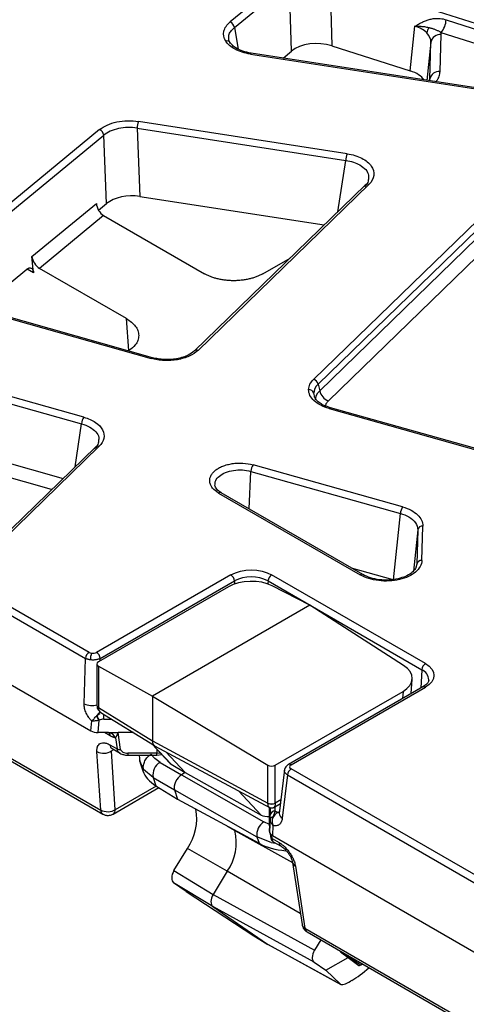
# Model space of a CAD drawing. Units: millimetres. Extents: x 0 to 420, y 0 to 297.
# Drawn here: x 302 to 317, y 113 to 145 of the extents above; entities that cross this region are included whole.
import ezdxf

# ---------------------------------------------------------------- set-up
doc = ezdxf.new("R2010")
doc.units = ezdxf.units.MM

msp = doc.modelspace()

# ---------------------------------------------------------------- linework, layer by layer
at = {"color": 7, "linetype": 'Continuous', "lineweight": 25}
for p, q in [((249.1259, 153.7615), (304.7796, 121.6333)), ((249.9037, 150.9376), (305.0937, 119.0771)), ((249.9711, 150.8164), (305.161, 118.956)), ((311.0297, 145.9098), (309.2588, 144.4498)), ((312.4647, 145.9038), (312.5313, 143.684)), ((312.4647, 145.9038), (324.5603, 142.0332)), ((309.3948, 144.2706), (311.1657, 145.7306)), ((311.2323, 143.5109), (311.1657, 145.7306)), ((316.2113, 144.521), (324.5275, 141.8599)), ((315.0579, 142.8755), (315.2078, 144.3101)), ((316.0171, 142.8573), (316.0529, 144.0422)), ((324.3665, 141.4438), (316.0503, 144.1049)), ((312.5313, 143.684), (315.0579, 142.8755)), ((315.685, 142.6122), (315.7209, 143.7971)), ((309.91, 143.4169), (323.9481, 141.2454)), ((323.9735, 141.274), (309.9355, 143.4455)), ((310.9606, 143.2869), (311.2323, 143.5109)), ((306.2657, 141.0311), (312.9817, 139.9922)), ((306.2657, 141.0311), (306.3575, 138.8322)), ((313.0247, 140.209), (306.3087, 141.2479)), ((305.0558, 140.9846), (299.6007, 136.4871)), ((299.7367, 136.3079), (305.1918, 140.8054)), ((305.2837, 138.6065), (305.1918, 140.8054)), ((313.6068, 139.2016), (308.11, 133.8637)), ((308.2261, 133.8802), (313.7229, 139.2181)), ((306.3575, 138.8322), (312.2826, 137.9157)), ((318.0976, 138.9212), (311.9478, 132.9491)), ((302.8787, 136.899), (304.9559, 138.6115)), ((305.0234, 138.392), (305.2837, 138.6065)), ((312.0888, 132.7882), (318.2387, 138.7603)), ((312.1405, 132.5809), (318.2718, 138.5349)), ((305.1865, 138.219), (303.1248, 136.5192)), ((305.1865, 138.219), (308.4292, 136.3471)), ((318.5539, 138.2132), (312.4227, 132.2592)), ((302.9336, 136.3807), (302.8787, 136.899)), ((310.313, 136.3471), (311.1869, 136.8516)), ((301.1737, 135.218), (302.7197, 136.4926)), ((305.9261, 134.9021), (303.1248, 136.5192)), ((300.0432, 135.4993), (306.7176, 133.62)), ((306.7628, 133.6444), (300.0884, 135.5236)), ((297.499, 133.4833), (304.475, 131.5191)), ((304.5478, 131.7295), (297.5718, 133.6937)), ((312.0888, 132.7882), (312.1405, 132.5809)), ((311.9788, 132.3776), (311.969, 132.4208)), ((312.4465, 132.007), (331.7335, 126.5765)), ((331.7787, 126.6008), (312.4916, 132.0313)), ((304.9212, 130.7671), (301.8238, 127.7592)), ((301.9399, 127.7757), (305.0374, 130.7836)), ((309.924, 129.9849), (314.7384, 128.6293)), ((314.8112, 128.8397), (309.9968, 130.1952)), ((308.8876, 129.2881), (313.4465, 126.6564)), ((313.5298, 126.6646), (308.971, 129.2964)), ((314.516, 126.4974), (314.7384, 128.6293)), ((297.4692, 128.0863), (304.6046, 123.9671)), ((304.722, 124.1591), (297.5866, 128.2783)), ((315.2978, 128.1024), (315.2643, 126.9965)), ((315.4303, 127.1191), (315.4638, 128.2249)), ((313.1562, 126.8803), (314.491, 126.5045)), ((315.2643, 126.9965), (315.2311, 126.8866)), ((309.2806, 126.6551), (304.9573, 124.1593)), ((305.0749, 123.9624), (309.3983, 126.4582)), ((310.4776, 126.4582), (315.4273, 123.6007)), ((315.545, 123.7977), (310.5953, 126.6551)), ((309.2038, 126.2656), (305.0191, 123.8498)), ((311.8236, 125.6769), (310.609, 126.3027)), ((311.8236, 125.6769), (306.756, 122.7514)), ((314.8388, 123.7415), (311.8236, 125.6769)), ((304.563, 122.5009), (304.6046, 123.9671)), ((304.9702, 123.7832), (304.9702, 122.4509)), ((305.017, 123.7196), (306.756, 122.7514)), ((305.017, 123.7196), (305.017, 122.3841)), ((315.0898, 122.8322), (315.1172, 123.3004)), ((315.4617, 123.0469), (311.1384, 120.5511)), ((311.2217, 120.5429), (315.545, 123.0387)), ((306.756, 122.7514), (310.4752, 120.5306)), ((306.756, 122.7514), (306.756, 121.3089)), ((310.7088, 120.5271), (314.8232, 122.9023)), ((304.9702, 122.4509), (304.9703, 122.4461)), ((305.017, 122.3841), (306.756, 121.3089)), ((305.017, 122.3841), (305.017, 122.3794)), ((305.0785, 122.236), (306.8221, 121.158)), ((304.7796, 121.6333), (304.8064, 121.9515)), ((305.0152, 121.577), (305.0487, 121.9747)), ((305.1659, 121.577), (305.0152, 121.577)), ((305.3301, 121.577), (305.1659, 121.577)), ((305.3301, 121.577), (305.6536, 121.577)), ((305.5641, 121.4121), (305.6182, 121.0498)), ((306.1444, 121.577), (305.6536, 121.577)), ((305.7352, 121.0304), (305.6536, 121.577)), ((305.3896, 121.1817), (305.6182, 121.0498)), ((306.747, 121.2044), (307.3141, 120.5966)), ((306.756, 121.3089), (310.4752, 119.3091)), ((306.8279, 121.1546), (310.5517, 119.1524)), ((305.0937, 119.0771), (304.9725, 120.9686)), ((305.5631, 119.0945), (305.4419, 120.986)), ((305.457, 121.0606), (305.715, 120.9116)), ((306.8974, 120.9149), (305.9615, 120.9149)), ((305.9615, 120.8515), (306.8974, 120.8515)), ((306.3358, 120.8515), (306.3523, 120.6331)), ((306.8974, 120.8518), (307.0564, 120.8728)), ((307.1904, 120.9597), (307.8169, 120.2883)), ((306.3616, 120.6031), (306.4493, 120.3421)), ((307.006, 120.6189), (307.6931, 120.2168)), ((307.3573, 120.5624), (307.8169, 120.2883)), ((310.4752, 119.3091), (310.4752, 120.5306)), ((310.7088, 119.3103), (310.7088, 120.5271)), ((306.7818, 120.1333), (306.4757, 120.3943)), ((306.7818, 120.1333), (307.469, 119.7312)), ((306.7818, 120.1333), (306.8727, 119.8627)), ((307.8169, 120.2883), (307.6931, 120.2168)), ((307.6931, 120.2168), (310.3451, 118.7055)), ((307.8169, 120.2883), (310.2572, 118.9233)), ((311.01, 120.3841), (310.8418, 118.9719)), ((311.104, 120.2151), (310.938, 118.8206)), ((311.104, 120.2151), (340.389, 103.3092)), ((340.5064, 103.5012), (311.2214, 120.4071)), ((305.4943, 118.956), (306.966, 119.8055)), ((306.8727, 119.8627), (307.5679, 119.4369)), ((307.469, 119.7312), (310.121, 118.2199)), ((307.469, 119.7312), (307.5679, 119.4369)), ((307.5679, 119.4369), (310.1905, 118.013)), ((310.4752, 119.3091), (310.4753, 119.3045)), ((310.5205, 118.7674), (310.5205, 119.1692)), ((310.6392, 119.155), (310.8802, 119.2941)), ((310.7088, 119.308), (310.7088, 119.3103)), ((310.7904, 119.0046), (310.7136, 119.049)), ((310.8418, 118.9721), (310.8458, 118.975)), ((310.5451, 118.8017), (310.5205, 118.3989)), ((310.5205, 118.5807), (310.5205, 118.7674)), ((310.5205, 118.5807), (310.5205, 118.4859)), ((310.6376, 118.5852), (310.618, 118.2629)), ((309.4025, 118.4408), (309.4097, 118.4223)), ((310.575, 118.042), (310.121, 118.2199)), ((310.121, 118.2199), (310.1905, 118.013)), ((310.5205, 118.3989), (310.5205, 118.4859)), ((310.5519, 118.3173), (310.5571, 118.2423)), ((310.618, 118.2629), (366.2717, 86.1347)), ((310.6064, 118.1702), (310.8349, 118.0383)), ((310.6442, 118.066), (310.9022, 117.9171)), ((307.4519, 117.134), (307.8858, 117.8516)), ((309.1667, 117.1134), (307.8858, 117.8516)), ((311.2638, 117.3982), (311.5729, 115.3983)), ((311.3592, 117.2816), (311.6683, 115.2817)), ((307.4519, 117.134), (308.7165, 116.3687)), ((309.1667, 117.1134), (308.7165, 116.3687)), ((308.7032, 115.9785), (307.4386, 116.7437)), ((307.8442, 116.465), (307.4386, 116.7437)), ((307.8442, 116.465), (310.0194, 115.0381)), ((308.7165, 116.3687), (311.9766, 114.5732)), ((311.9633, 114.183), (308.7032, 115.9785)), ((308.7032, 115.9785), (310.462, 114.7696)), ((311.6683, 115.2817), (366.8582, 83.4212)), ((311.7356, 115.1605), (366.9255, 83.3001)), ((310.0194, 115.0381), (310.462, 114.7696)), ((310.0409, 115.0245), (310.4753, 114.761)), ((310.462, 114.7696), (312.8115, 113.481)), ((310.4858, 114.755), (312.8209, 113.4742)), ((312.1774, 114.9055), (311.9766, 114.5732)), ((312.8486, 114.4885), (313.0598, 114.3433)), ((311.9633, 114.183), (312.3371, 113.9261)), ((312.3371, 113.9261), (313.0598, 114.3433)), ((313.0598, 114.3433), (313.4015, 114.0812)), ((313.4671, 114.1007), (313.5193, 114.1308)), ((312.8115, 113.481), (312.3371, 113.9261)), ((313.1796, 113.5988), (313.1338, 113.5724))]:
    msp.add_line(p, q, dxfattribs=at)
at = {"color": 8, "linetype": 'Continuous', "lineweight": 25}
for p, q in [((309.3948, 144.2706), (309.5213, 143.5763)), ((315.7209, 143.7971), (315.5927, 142.5704)), ((315.6788, 142.5571), (315.685, 142.6122)), ((312.7203, 138.3407), (312.9817, 139.9922)), ((302.9336, 136.3807), (302.73, 136.4982)), ((306.0034, 133.8802), (305.9261, 134.9021)), ((311.969, 132.4208), (311.9494, 132.5071)), ((304.2706, 130.1352), (304.475, 131.5191)), ((300.2297, 130.7855), (303.8814, 129.7573)), ((303.5128, 129.3993), (299.994, 130.3901)), ((309.871, 128.7768), (309.924, 129.9849)), ((315.2978, 128.1024), (315.1596, 126.7782)), ((309.3983, 126.4582), (309.4028, 126.3556)), ((310.4776, 126.4582), (310.4733, 126.3608)), ((305.0726, 123.8807), (305.0749, 123.9624)), ((315.4273, 123.6007), (315.4013, 123.0121)), ((314.8232, 122.9023), (314.8096, 122.6705)), ((304.9728, 122.124), (305.068, 122.1864)), ((305.1984, 122.0078), (305.1984, 122.1619)), ((305.1984, 122.0078), (305.4477, 122.0078)), ((305.3999, 121.4724), (305.2187, 121.577)), ((306.7737, 121.1879), (307.3573, 120.5624)), ((305.4419, 120.986), (305.5141, 121.0276)), ((305.9615, 120.9149), (305.9615, 120.8515)), ((306.8974, 121.0432), (306.8974, 120.9149)), ((306.8974, 120.9149), (307.0114, 120.921)), ((306.8974, 120.8515), (306.8974, 120.9149)), ((306.3734, 120.6079), (306.4757, 120.3943)), ((306.8829, 119.8565), (305.5631, 119.0945)), ((310.2572, 118.9233), (309.5318, 119.7008)), ((310.8946, 119.4152), (310.7088, 119.308)), ((310.7136, 119.049), (310.7136, 119.198)), ((310.5471, 119.1601), (310.5471, 118.92)), ((310.7904, 119.0046), (310.8498, 119.0389)), ((309.1678, 118.5682), (309.4097, 118.4223)), ((310.5306, 118.6205), (310.3451, 118.7055)), ((309.4097, 118.4223), (311.2636, 117.3992)), ((310.6064, 118.1702), (310.599, 118.2748)), ((310.575, 118.042), (310.7245, 118.0197)), ((311.5179, 115.7538), (309.1667, 117.1134)), ((311.5993, 115.339), (311.6683, 115.2817)), ((312.8266, 114.5082), (313.4671, 114.1007))]:
    msp.add_line(p, q, dxfattribs=at)
at = {"color": 8, "linetype": 'Continuous', "lineweight": 25, "flags": 128}
for points in [[(309.9355, 143.4455), (309.9328, 143.4454), (309.9257, 143.4413), (309.918, 143.4317), (309.91, 143.4169)], [(307.5316, 133.608), (307.5353, 133.6079), (307.543, 133.6037), (307.5514, 133.5943), (307.56, 133.5799)]]:
    msp.add_lwpolyline(points, dxfattribs=at)
at = {"color": 7, "linetype": 'Continuous', "lineweight": 25}
for centre, radius, start, end in [((315.4998, 144.5571), 0.7124, 320.60163, 357.09753), ((309.1691, 144.2405), 0.2277, 7.59558, 66.79688), ((315.9564, 144.0525), 0.3712, 145.19192, 172.83781), ((316.0247, 143.7329), 0.3106, 84.79759, 168.07628), ((315.9889, 142.548), 0.3106, 84.79759, 168.07628), ((306.8992, 141.0182), 0.6337, 158.74526, 178.83313), ((304.9661, 140.7753), 0.2277, 7.59558, 66.79688), ((313.6153, 139.9793), 0.6337, 158.74526, 178.83313), ((311.8734, 132.7416), 0.2204, 12.21268, 70.28822), ((311.7952, 132.4542), 0.163, 18.93013, 93.20176), ((312.5714, 132.6742), 0.4408, 192.21268, 250.28822), ((304.8639, 131.5023), 0.3892, 144.29795, 177.53405), ((310.3129, 129.9681), 0.3892, 144.29795, 177.53405), ((315.1273, 128.6126), 0.3892, 144.29795, 177.53405), ((315.4497, 128.0703), 0.1553, 84.79759, 168.07628), ((315.4162, 126.9645), 0.1553, 84.79759, 168.07628), ((309.1411, 126.4381), 0.258, 4.46649, 57.26592), ((309.9379, 125.4166), 1.1731, 62.60967, 117.39033), ((310.7348, 126.4381), 0.258, 122.73408, 175.53351), ((304.8623, 123.9414), 0.259, 122.80086, 174.311), ((305.4302, 123.9042), 0.6716, 160.00434, 178.75976), ((304.8178, 123.9423), 0.258, 4.46649, 57.26592), ((315.6845, 123.5807), 0.258, 122.73408, 175.53351), ((305.4402, 122.2675), 0.5002, 197.64845, 216.22724), ((305.497, 122.2964), 0.5518, 198.20937, 215.66632), ((305.193, 121.3615), 0.4506, 240.70731, 303.53882), ((305.7102, 121.2417), 0.2128, 244.38376, 276.7494), ((307.2341, 120.2191), 0.4603, 119.70966, 190.74038), ((311.3617, 120.1894), 0.259, 122.80086, 174.311), ((310.5909, 119.5384), 0.2568, 243.23378, 297.34352), ((310.5887, 119.5307), 0.2531, 243.38239, 298.34445), ((306.4731, 118.819), 1.7122, 325.59762, 9.98176), ((310.6333, 118.7553), 0.0997, 88.63061, 152.24619), ((310.7007, 118.8938), 0.1558, 85.24399, 170.29795), ((311.0396, 118.6027), 0.4729, 121.79559, 149.42605), ((310.6078, 118.2898), 0.4918, 122.28453, 188.16551), ((310.6344, 118.74), 0.1033, 91.07977, 149.79703), ((307.8445, 118.0358), 1.6122, 325.09969, 13.8687)]:
    msp.add_arc(centre, radius, start, end, dxfattribs=at)
at = {"color": 8, "linetype": 'Continuous', "lineweight": 25}
for centre, radius, start, end in [((309.1526, 143.7083), 0.1317, 38.38114, 105.95251), ((313.678, 139.1177), 0.11, 65.87493, 130.32386), ((308.1812, 133.7802), 0.1096, 65.8181, 131.1522), ((306.7594, 133.5966), 0.0479, 85.91876, 150.71416), ((312.4882, 131.9836), 0.0479, 85.91876, 150.71416), ((304.9924, 130.6832), 0.11, 65.87493, 130.32386), ((308.9364, 129.221), 0.0829, 65.32864, 125.98182), ((313.4951, 126.5895), 0.0827, 64.86111, 126.02319), ((314.6679, 126.486), 0.0432, 23.25372, 88.1509), ((315.2897, 123.2673), 0.3607, 0.90156, 67.56912), ((315.4964, 122.9719), 0.0826, 53.89164, 114.7979), ((304.8122, 123.0516), 0.6045, 245.64922, 285.58618), ((305.0524, 122.4586), 0.0825, 185.36197, 244.61206), ((305.0531, 122.4544), 0.0832, 185.83039, 244.32213), ((305.4019, 121.8502), 0.5126, 129.54893, 148.78801), ((305.3281, 121.3278), 0.2506, 19.66203, 83.95409), ((305.2331, 121.4621), 0.1672, 3.53809, 43.43952), ((305.5404, 121.1863), 0.1509, 181.72559, 236.42824), ((311.173, 120.4762), 0.0826, 53.88946, 114.8222), ((305.2444, 119.0817), 0.1508, 181.72392, 236.45198), ((305.4032, 119.0875), 0.16, 304.76769, 2.51658), ((311.011, 118.9733), 0.1692, 180.46634, 244.44855), ((310.6513, 118.2537), 0.0949, 186.92337, 241.72649), ((310.9857, 118.0428), 0.1509, 181.72671, 236.41233), ((311.424, 117.4319), 0.1637, 192.02247, 246.68734), ((311.819, 115.2862), 0.1509, 181.72559, 236.42824)]:
    msp.add_arc(centre, radius, start, end, dxfattribs=at)
at = {"color": 7, "linetype": 'Continuous', "lineweight": 25}
for centre, major_axis, ratio, start_param, end_param in [((312.0507, 143.1753), (1.0003, -0.0026), 0.5808644, 1.0711214, 2.5303559), ((314.5672, 142.37), (1.0039, 0.0039), 0.5757824, 0.3736698, 1.0578994), ((306.1029, 138.2716), (1.0007, -0.0032), 0.5797934, 1.3153316, 2.5317381), ((305.195, 138.4982), (-0.1613, 0.2962), 0.5977277, 0.8838413, 2.3673712), ((303.1163, 136.7844), (-0.1814, 0.2815), 0.5553993, 0.8341164, 2.3176463), ((309.9126, 125.8869), (1.0023, 0.0312), 0.5553957, 0.7855217, 2.3389073), ((305.1369, 123.7865), (0.1666, 0.0049), 0.556797, 2.3399208, 3.8932639), ((314.1178, 123.34), (0.9999, -0.0291), 0.5985796, 5.5127913, 7.0661769), ((305.0164, 121.7697), (0.3342, 0.0011), 0.5766073, 3.9226943, 4.7068114), ((306.9917, 121.445), (0.1667, 0.2888), 0.5772057, 2.3562656, 3.159042), ((307.649, 120.7262), (0.3684, 0.0655), 0.5495824, 3.4836079, 3.7070527), ((310.591, 120.5999), (0.1666, -0.0052), 0.597073, 3.9631563, 5.5164993), ((308.1324, 120.5657), (1.7145, 0.05), 0.5831484, 3.3169514, 3.8702924), ((307.6932, 119.9447), (0.1667, 0.2887), 0.5776236, 0.7856627, 2.6701991), ((310.5407, 119.0918), (0.3724, 0.0572), 0.5612304, 3.7653062, 4.5722881), ((310.8543, 118.3996), (0.3338, 0.0011), 0.5779529, 3.1397252, 3.9238423), ((311.409, 118.7398), (1.7046, 0.0975), 0.5682984, 3.8840332, 4.4668136), ((307.6128, 117.0278), (0.1668, 0.2887), 0.5773955, 1.5362597, 3.0962826), ((308.8773, 116.2625), (0.1668, 0.2887), 0.5773955, 1.5362597, 3.0962826), ((312.1374, 114.467), (0.1668, 0.2887), 0.5773955, 1.5362597, 3.0962826), ((313.0231, 114.7725), (0.1672, 0.2885), 0.5781976, 2.7456782, 3.0970742), ((313.5328, 114.1951), (0.1327, 0.1127), 0.2195105, 3.1888973, 4.0191367), ((313.5172, 114.0843), (0.6672, 0.5742), 0.2210496, 4.0042625, 4.839208), ((313.4803, 114.063), (0.6718, 0.5788), 0.2177734, 3.1647905, 3.9954329)]:
    msp.add_ellipse(centre, major_axis=major_axis, ratio=ratio, start_param=start_param, end_param=end_param, dxfattribs=at)
for points, knots in [([(315.2078, 144.3101), (315.2471, 144.3343), (315.3184, 144.3783), (315.4307, 144.4399), (315.5427, 144.4907), (315.6658, 144.5326), (315.7928, 144.5594), (315.914, 144.5681), (316.0223, 144.5623), (316.1174, 144.5481), (316.1802, 144.53), (316.2113, 144.521)], [0, 0, 0, 0, 0.1379842, 0.2505868, 0.3810584, 0.5007252, 0.6286721, 0.7499841, 0.8355911, 0.9186233, 1, 1, 1, 1]), ([(309.1164, 143.835), (309.0529, 143.9357), (309.0324, 144.0453), (309.0817, 144.2582), (309.1515, 144.3613), (309.2588, 144.4498)], [0, 0, 0, 0, 0.5, 0.5, 1, 1, 1, 1]), ([(315.6516, 144.2644), (315.6318, 144.2687), (315.59, 144.2777), (315.5207, 144.2894), (315.4466, 144.2986), (315.3438, 144.3085), (315.2626, 144.3095), (315.2078, 144.3101)], [0, 0, 0, 0, 0.149112, 0.3157748, 0.4996708, 0.6620572, 1, 1, 1, 1]), ([(316.0503, 144.1049), (316.038, 144.1127), (316.0127, 144.1287), (315.9743, 144.1499), (315.9343, 144.1699), (315.893, 144.1883), (315.8341, 144.2119), (315.755, 144.239), (315.6873, 144.2556), (315.6516, 144.2644)], [0, 0, 0, 0, 0.0905752, 0.1862544, 0.2866352, 0.391356, 0.5001209, 0.7365326, 1, 1, 1, 1]), ([(309.2712, 143.752), (309.2442, 143.7956), (309.2165, 143.8401), (309.2177, 143.8859), (309.2178, 143.8869)], [0, 0, 0, 0, 0.97835682, 1, 1, 1, 1]), ([(309.91, 143.4169), (309.7293, 143.4448), (309.561, 143.4979), (309.2862, 143.6427), (309.1799, 143.7343), (309.1164, 143.835)], [0, 0, 0, 0, 0.5, 0.5, 1, 1, 1, 1]), ([(309.9354, 143.4455), (309.8414, 143.4648), (309.6645, 143.5012), (309.4639, 143.5953), (309.3283, 143.6931), (309.2791, 143.759), (309.2563, 143.7894)], [0, 0, 0, 0, 0.30243542, 0.56888841, 0.80093054, 1, 1, 1, 1]), ([(305.0558, 140.9846), (305.1238, 141.0407), (305.2066, 141.0906), (305.3943, 141.1738), (305.4992, 141.2071), (305.7214, 141.2538), (305.8388, 141.2672), (306.0752, 141.2731), (306.1942, 141.2656), (306.3087, 141.2479)], [0, 0, 0, 0, 0.25, 0.25, 0.5, 0.5, 0.75, 0.75, 1, 1, 1, 1]), ([(306.2657, 141.0311), (306.1676, 141.0471), (306.0655, 141.0543), (305.8628, 141.0502), (305.7622, 141.0389), (305.5717, 140.9989), (305.4818, 140.9701), (305.321, 140.8979), (305.25, 140.8544), (305.1918, 140.8054)], [0, 0, 0, 0, 0.25, 0.25, 0.5, 0.5, 0.75, 0.75, 1, 1, 1, 1]), ([(313.0247, 140.209), (313.1982, 140.1822), (313.3603, 140.1321), (313.6288, 139.9958), (313.735, 139.9096), (313.8694, 139.7187), (313.8977, 139.6142), (313.8703, 139.4084), (313.8147, 139.3073), (313.7229, 139.2181)], [0, 0, 0, 0, 0.25, 0.25, 0.5, 0.5, 0.75, 0.75, 1, 1, 1, 1]), ([(313.7068, 139.3915), (313.7068, 139.3712), (313.7067, 139.2839), (313.6351, 139.2041), (313.5802, 139.1429)], [0, 0, 0, 0, 0.2332193, 1, 1, 1, 1]), ([(302.7197, 136.4926), (302.7256, 136.4973), (302.7375, 136.5067), (302.7555, 136.5175), (302.7733, 136.5259), (302.7975, 136.5338), (302.8275, 136.5364), (302.8604, 136.5264), (302.8889, 136.5044), (302.9107, 136.4711), (302.9264, 136.4299), (302.9312, 136.3971), (302.9336, 136.3807)], [0, 0, 0, 0, 0.0609794, 0.12139149, 0.18174627, 0.24255519, 0.37233963, 0.50203537, 0.63107441, 0.76032083, 0.87997265, 1, 1, 1, 1]), ([(310.313, 136.3471), (310.2979, 136.3386), (310.2678, 136.3217), (310.2202, 136.2979), (310.171, 136.2755), (310.1202, 136.2545), (310.0676, 136.2349), (310.0134, 136.2167), (309.9576, 136.2), (309.8787, 136.179), (309.7748, 136.1565), (309.6435, 136.1367), (309.5085, 136.1245), (309.3711, 136.1204), (309.2337, 136.1245), (309.0988, 136.1367), (308.9675, 136.1565), (308.844, 136.1833), (308.7283, 136.2159), (308.6213, 136.2538), (308.5205, 136.2971), (308.4597, 136.3304), (308.4292, 136.3471)], [0, 0, 0, 0, 0.0302513, 0.0603017, 0.0902175, 0.1200659, 0.1499145, 0.179831, 0.2098825, 0.2401355, 0.3043939, 0.3687295, 0.434341, 0.5000323, 0.5656412, 0.6313352, 0.6955864, 0.7599291, 0.8201854, 0.8799228, 0.9396812, 1, 1, 1, 1]), ([(305.9261, 134.9021), (306.0321, 134.8264), (306.1951, 134.71), (306.2969, 134.5156), (306.3265, 134.3583), (306.2963, 134.2013), (306.2114, 134.0315), (306.0792, 133.9354), (306.0034, 133.8802)], [0, 0, 0, 0, 0.2564538, 0.3944233, 0.5352913, 0.6761593, 0.8141288, 1, 1, 1, 1]), ([(308.1094, 133.8631), (308.048, 133.8147), (307.9489, 133.7367), (307.7397, 133.6527), (307.6037, 133.6235), (307.5317, 133.608)], [0, 0, 0, 0, 0.4335179, 0.7000279, 1, 1, 1, 1]), ([(308.2261, 133.8802), (308.1523, 133.8085), (308.0553, 133.7449), (307.8281, 133.6425), (307.698, 133.6037), (307.56, 133.5799)], [0, 0, 0, 0, 0.5, 0.5, 1, 1, 1, 1]), ([(307.56, 133.5799), (307.422, 133.5561), (307.2763, 133.5473), (306.989, 133.561), (306.8475, 133.5834), (306.7176, 133.62)], [0, 0, 0, 0, 0.5, 0.5, 1, 1, 1, 1]), ([(307.5317, 133.608), (307.4675, 133.5991), (307.3392, 133.5813), (307.1404, 133.5814), (306.9445, 133.6), (306.8233, 133.6296), (306.7627, 133.6444)], [0, 0, 0, 0, 0.2499951, 0.4999375, 0.7499124, 1, 1, 1, 1]), ([(312.4465, 132.007), (312.2474, 132.063), (312.0774, 132.1512), (311.8453, 132.3655), (311.7838, 132.4912), (311.7861, 132.617)], [0, 0, 0, 0, 0.5, 0.5, 1, 1, 1, 1]), ([(312.4916, 132.0313), (312.418, 132.0559), (312.2756, 132.1033), (312.1203, 132.1986), (312.0158, 132.2956), (311.9844, 132.3581), (311.9692, 132.3884)], [0, 0, 0, 0, 0.2752714, 0.5328926, 0.77393, 1, 1, 1, 1]), ([(312.3303, 132.0694), (312.3307, 132.0777), (312.3316, 132.0943), (312.3364, 132.119), (312.3439, 132.1435), (312.3577, 132.1758), (312.3812, 132.2153), (312.4089, 132.2445), (312.4227, 132.2592)], [0, 0, 0, 0, 0.1249804, 0.2495244, 0.3741776, 0.4994842, 0.749375, 1, 1, 1, 1]), ([(304.5478, 131.7295), (304.6922, 131.6888), (304.8216, 131.6309), (305.0291, 131.49), (305.1071, 131.4071), (305.1987, 131.2302), (305.2122, 131.1362), (305.1726, 130.9527), (305.1195, 130.8633), (305.0374, 130.7836)], [0, 0, 0, 0, 0.25, 0.25, 0.5, 0.5, 0.75, 0.75, 1, 1, 1, 1]), ([(305.0206, 130.9587), (305.0207, 130.9369), (305.0209, 130.849), (304.9489, 130.7688), (304.8946, 130.7083)], [0, 0, 0, 0, 0.2473953, 1, 1, 1, 1]), ([(308.8876, 129.2881), (308.8057, 129.3354), (308.7401, 129.39), (308.6682, 129.4794), (308.6484, 129.5108), (308.6191, 129.5745), (308.6093, 129.6068), (308.5994, 129.6723), (308.5995, 129.7058), (308.6096, 129.7713), (308.6195, 129.8036), (308.649, 129.8671), (308.6689, 129.8986), (308.7172, 129.9581), (308.7456, 129.9865), (308.8112, 130.0405), (308.8486, 130.066), (308.9293, 130.1123), (308.9729, 130.1333), (309.0669, 130.171), (309.1171, 130.1875), (309.2205, 130.2148), (309.274, 130.2258), (309.385, 130.2424), (309.4418, 130.2478), (309.5551, 130.2528), (309.612, 130.2524), (309.7835, 130.2424), (309.8937, 130.2243), (309.9968, 130.1952)], [0, 0, 0, 0, 0.125, 0.125, 0.1875, 0.1875, 0.25, 0.25, 0.3125, 0.3125, 0.375, 0.375, 0.4375, 0.4375, 0.5, 0.5, 0.5625, 0.5625, 0.625, 0.625, 0.6875, 0.6875, 0.75, 0.75, 0.8125, 0.8125, 0.875, 0.875, 1, 1, 1, 1]), ([(308.971, 129.2963), (308.9153, 129.3338), (308.8055, 129.4076), (308.7806, 129.4931), (308.7683, 129.5352)], [0, 0, 0, 0, 0.5078521, 1, 1, 1, 1]), ([(314.8112, 128.8397), (315.0091, 128.784), (315.178, 128.6954), (315.4076, 128.4791), (315.4676, 128.352), (315.4638, 128.2249)], [0, 0, 0, 0, 0.5, 0.5, 1, 1, 1, 1]), ([(315.0064, 128.5208), (315.1007, 128.4669), (315.1758, 128.4016), (315.2752, 128.2583), (315.3002, 128.1805), (315.2978, 128.1024)], [0, 0, 0, 0, 0.5, 0.5, 1, 1, 1, 1]), ([(315.4303, 127.1191), (315.4283, 127.0526), (315.4098, 126.9865), (315.3411, 126.8604), (315.2911, 126.8005), (315.1636, 126.6918), (315.0862, 126.6431), (314.9105, 126.5609), (314.8122, 126.5275), (314.7076, 126.5031)], [0, 0, 0, 0, 0.25, 0.25, 0.5, 0.5, 0.75, 0.75, 1, 1, 1, 1]), ([(315.2479, 126.9027), (315.2314, 126.87), (315.1978, 126.8034), (315.082, 126.6988), (314.9091, 126.5979), (314.7507, 126.5525), (314.6698, 126.5293)], [0, 0, 0, 0, 0.2346431, 0.4785869, 0.7333626, 1, 1, 1, 1]), ([(314.7076, 126.5031), (314.603, 126.4787), (314.4921, 126.4633), (314.2668, 126.452), (314.1525, 126.456), (313.93, 126.483), (313.8219, 126.506), (313.6208, 126.5692), (313.5279, 126.6094), (313.4465, 126.6564)], [0, 0, 0, 0, 0.25, 0.25, 0.5, 0.5, 0.75, 0.75, 1, 1, 1, 1]), ([(314.6698, 126.5293), (314.5708, 126.5117), (314.3727, 126.4766), (314.0599, 126.4907), (313.7644, 126.55), (313.6082, 126.6263), (313.5298, 126.6646)], [0, 0, 0, 0, 0.2488105, 0.4981155, 0.748522, 1, 1, 1, 1]), ([(304.7587, 123.9188), (304.7493, 123.9203), (304.7304, 123.9233), (304.703, 123.9295), (304.6764, 123.9369), (304.651, 123.9457), (304.6267, 123.9557), (304.612, 123.9633), (304.6046, 123.9671)], [0, 0, 0, 0, 0.1632079, 0.3277951, 0.4937647, 0.6611201, 0.8298641, 1, 1, 1, 1]), ([(305.0749, 123.9624), (305.0667, 123.9583), (305.0503, 123.9502), (305.0232, 123.94), (304.9948, 123.9313), (304.9655, 123.9243), (304.9355, 123.9189), (304.9052, 123.9152), (304.8749, 123.913), (304.8449, 123.9124), (304.8154, 123.9131), (304.7866, 123.9151), (304.7679, 123.9176), (304.7587, 123.9188)], [0, 0, 0, 0, 0.0991077, 0.1965721, 0.2923943, 0.3865752, 0.4791163, 0.5700186, 0.6592836, 0.7469127, 0.8329074, 0.9172692, 1, 1, 1, 1]), ([(304.799, 124.1339), (304.8268, 124.1299), (304.8563, 124.1301), (304.9114, 124.139), (304.937, 124.1476), (304.9573, 124.1593)], [0, 0, 0, 0, 0.5, 0.5, 1, 1, 1, 1]), ([(315.6474, 123.2733), (315.648, 123.2685), (315.6519, 123.2411), (315.6226, 123.1846), (315.558, 123.1043), (315.4814, 123.0619), (315.4572, 123.0485)], [0, 0, 0, 0, 0.07493374, 0.43166041, 0.82061234, 1, 1, 1, 1]), ([(304.8064, 121.9515), (304.7976, 121.9594), (304.7802, 121.9753), (304.755, 122.0019), (304.7308, 122.0302), (304.6993, 122.0715), (304.6626, 122.1283), (304.6252, 122.2023), (304.5955, 122.2796), (304.5754, 122.3564), (304.5635, 122.4313), (304.5632, 122.4777), (304.563, 122.5009)], [0, 0, 0, 0, 0.060901, 0.121471, 0.1820874, 0.2431267, 0.3711699, 0.4995656, 0.6277671, 0.7563121, 0.8780741, 1, 1, 1, 1]), ([(304.9703, 122.446), (304.9733, 122.4193), (304.979, 122.3676), (305.0158, 122.3009), (305.0625, 122.2489), (305.0988, 122.2245), (305.1163, 122.2127)], [0, 0, 0, 0, 0.2773328, 0.5373486, 0.776378, 1, 1, 1, 1]), ([(304.8064, 121.9515), (304.8111, 121.9563), (304.821, 121.9662), (304.8378, 121.9833), (304.8567, 122.0029), (304.8835, 122.0308), (304.9186, 122.0688), (304.9486, 122.1002), (304.9636, 122.1158)], [0, 0, 0, 0, 0.1152203, 0.2375078, 0.3665667, 0.5019998, 0.751488, 1, 1, 1, 1]), ([(305.0367, 121.9719), (305.0282, 121.97), (305.0096, 121.9659), (304.9801, 121.9603), (304.9469, 121.9552), (304.9061, 121.9506), (304.8652, 121.9486), (304.8305, 121.9493), (304.8132, 121.9509), (304.8064, 121.9515)], [0, 0, 0, 0, 0.09939431, 0.21568325, 0.3488766, 0.49897904, 0.72414104, 0.89116958, 1, 1, 1, 1]), ([(305.1984, 122.0078), (305.1693, 122.0078), (305.1408, 122.0045), (305.0897, 121.9927), (305.0672, 121.9843), (305.0487, 121.9747)], [0, 0, 0, 0, 0.5, 0.5, 1, 1, 1, 1]), ([(305.5641, 121.4121), (305.5561, 121.4131), (305.5399, 121.4151), (305.5142, 121.4214), (305.4873, 121.4302), (305.4593, 121.4416), (305.4301, 121.4555), (305.4101, 121.4667), (305.3999, 121.4724)], [0, 0, 0, 0, 0.1599493, 0.3214088, 0.4852941, 0.6524807, 0.8237937, 1, 1, 1, 1]), ([(305.6536, 121.577), (305.6476, 121.5633), (305.6368, 121.5386), (305.6223, 121.5077), (305.6098, 121.4824), (305.5986, 121.4616), (305.5873, 121.442), (305.576, 121.4252), (305.5679, 121.4163), (305.5641, 121.4121)], [0, 0, 0, 0, 0.2072632, 0.3739234, 0.4999967, 0.6379044, 0.7499897, 0.8817051, 1, 1, 1, 1]), ([(304.9725, 120.9686), (304.972, 120.9806), (304.9709, 121.0045), (304.9725, 121.0381), (304.9764, 121.0698), (304.983, 121.0994), (304.997, 121.1421), (305.0256, 121.191), (305.0783, 121.232), (305.1449, 121.252), (305.2136, 121.2492), (305.2771, 121.2337), (305.3324, 121.2128), (305.3705, 121.1921), (305.3896, 121.1817)], [0, 0, 0, 0, 0.0485802, 0.0967765, 0.1448455, 0.1930457, 0.2416337, 0.3713998, 0.5011635, 0.6305745, 0.7599971, 0.8401867, 0.9197806, 1, 1, 1, 1]), ([(305.714, 120.9122), (305.7324, 120.9028), (305.769, 120.8841), (305.8315, 120.866), (305.8964, 120.8539), (305.9398, 120.8523), (305.9615, 120.8515)], [0, 0, 0, 0, 0.2511582, 0.5007246, 0.7501579, 1, 1, 1, 1]), ([(305.7352, 121.0304), (305.7399, 120.9988), (305.766, 120.969), (305.8485, 120.9269), (305.9044, 120.9149), (305.9615, 120.9149)], [0, 0, 0, 0, 0.5, 0.5, 1, 1, 1, 1]), ([(306.4757, 120.3943), (306.4711, 120.4131), (306.462, 120.4507), (306.467, 120.5198), (306.4852, 120.5929), (306.5165, 120.6657), (306.5583, 120.735), (306.6064, 120.7942), (306.661, 120.8469), (306.699, 120.8715), (306.7198, 120.8849)], [0, 0, 0, 0, 0.1259656, 0.2508298, 0.374512, 0.5004843, 0.6220771, 0.7499209, 0.8628439, 1, 1, 1, 1]), ([(307.006, 120.6189), (306.9455, 120.6585), (306.8242, 120.7381), (306.7547, 120.8359), (306.7198, 120.8849)], [0, 0, 0, 0, 0.4985484, 1, 1, 1, 1]), ([(306.3451, 120.7283), (306.3421, 120.7097), (306.3353, 120.6676), (306.3598, 120.6292), (306.3734, 120.6079)], [0, 0, 0, 0, 0.443424, 1, 1, 1, 1]), ([(311.1383, 120.5511), (311.1215, 120.5399), (311.0872, 120.5172), (311.0478, 120.4715), (311.0187, 120.4202), (311.0114, 120.3835), (311.0077, 120.3651)], [0, 0, 0, 0, 0.2403621, 0.4891469, 0.7434132, 1, 1, 1, 1]), ([(311.2217, 120.5429), (311.1907, 120.525), (311.1728, 120.5001), (311.1727, 120.4498), (311.1905, 120.4249), (311.2214, 120.4071)], [0, 0, 0, 0, 0.5, 0.5, 1, 1, 1, 1]), ([(310.5126, 119.1735), (310.5253, 119.1678), (310.5513, 119.1561), (310.5944, 119.1518), (310.6373, 119.1574), (310.6629, 119.1698), (310.6755, 119.176)], [0, 0, 0, 0, 0.2458627, 0.4999769, 0.7541033, 1, 1, 1, 1]), ([(305.5631, 119.0945), (305.5016, 119.0511), (305.4155, 119.0239), (305.2418, 119.0175), (305.1554, 119.0382), (305.0937, 119.0771)], [0, 0, 0, 0, 0.5, 0.5, 1, 1, 1, 1]), ([(305.1615, 118.9568), (305.1652, 118.9543), (305.1964, 118.9337), (305.2696, 118.9114), (305.3777, 118.9107), (305.4598, 118.9285), (305.492, 118.9557), (305.4939, 118.9573)], [0, 0, 0, 0, 0.0383399, 0.322708, 0.6371949, 0.9779846, 1, 1, 1, 1]), ([(310.5451, 118.8017), (310.5457, 118.8216), (310.5462, 118.8427), (310.5469, 118.8836), (310.5471, 118.9032), (310.5471, 118.92)], [0, 0, 0, 0, 0.5, 0.5, 1, 1, 1, 1]), ([(310.7136, 119.049), (310.7095, 119.0418), (310.7019, 119.028), (310.691, 119.0056), (310.6814, 118.9841), (310.6686, 118.9531), (310.6529, 118.9114), (310.6412, 118.8731), (310.6357, 118.8549)], [0, 0, 0, 0, 0.1492787, 0.2835028, 0.4026772, 0.5068098, 0.766049, 1, 1, 1, 1]), ([(310.6376, 118.5852), (310.6316, 118.592), (310.6162, 118.6092), (310.5923, 118.6424), (310.5668, 118.6891), (310.5491, 118.7412), (310.5463, 118.7766), (310.5451, 118.792)], [0, 0, 0, 0, 0.1088986, 0.2760239, 0.5013111, 0.7843742, 1, 1, 1, 1]), ([(310.6324, 118.8433), (310.6291, 118.833), (310.6224, 118.8124), (310.616, 118.7807), (310.6123, 118.748), (310.6112, 118.7028), (310.6171, 118.6469), (310.631, 118.605), (310.6376, 118.5852)], [0, 0, 0, 0, 0.1246342, 0.2493583, 0.3685714, 0.4986583, 0.7627467, 1, 1, 1, 1]), ([(310.938, 118.8206), (310.9365, 118.8099), (310.9335, 118.7885), (310.9264, 118.7584), (310.9172, 118.73), (310.9019, 118.6938), (310.8772, 118.6532), (310.8393, 118.6151), (310.7946, 118.5884), (310.7449, 118.5748), (310.6923, 118.5726), (310.6559, 118.581), (310.6376, 118.5852)], [0, 0, 0, 0, 0.0611151, 0.1218828, 0.1826769, 0.2438706, 0.3721429, 0.5006175, 0.6287409, 0.7570569, 0.878487, 1, 1, 1, 1]), ([(310.5581, 118.2343), (310.5618, 118.2022), (310.5673, 118.1542), (310.5973, 118.1052), (310.6222, 118.0803), (310.6376, 118.0704), (310.6451, 118.0655)], [0, 0, 0, 0, 0.5073114, 0.7582366, 0.8810994, 1, 1, 1, 1]), ([(310.8349, 118.0383), (310.8464, 118.0313), (310.8695, 118.0176), (310.9042, 117.9936), (310.9387, 117.9674), (310.9731, 117.9386), (311.0262, 117.8902), (311.0963, 117.8163), (311.1767, 117.7115), (311.2464, 117.5998), (311.2949, 117.4996), (311.3269, 117.4153), (311.3474, 117.3466), (311.3553, 117.3033), (311.3592, 117.2816)], [0, 0, 0, 0, 0.04823468, 0.09609924, 0.14385549, 0.19176708, 0.24009506, 0.3693406, 0.49892841, 0.62852211, 0.75845791, 0.83910311, 0.91921798, 1, 1, 1, 1]), ([(310.9021, 117.9172), (310.9336, 117.8961), (310.983, 117.8631), (311.0544, 117.792), (311.1107, 117.7254), (311.1644, 117.6479), (311.2109, 117.5637), (311.2473, 117.4765), (311.2583, 117.4244), (311.2639, 117.3979)], [0, 0, 0, 0, 0.2006586, 0.3144396, 0.4366882, 0.5670163, 0.7048913, 0.8495281, 1, 1, 1, 1]), ([(311.5754, 115.399), (311.5765, 115.387), (311.5806, 115.3458), (311.5999, 115.3088), (311.6136, 115.2826)], [0, 0, 0, 0, 0.2916309, 1, 1, 1, 1]), ([(311.5773, 115.3993), (311.5781, 115.3779), (311.579, 115.3555), (311.5984, 115.3397), (311.5993, 115.339)], [0, 0, 0, 0, 0.9555439, 1, 1, 1, 1]), ([(311.6136, 115.2826), (311.6387, 115.2471), (311.6728, 115.1989), (311.7229, 115.1692), (311.736, 115.1614)], [0, 0, 0, 0, 0.7372637, 1, 1, 1, 1])]:
    msp.add_open_spline(points, degree=3, knots=knots, dxfattribs=at)
at = {"color": 8, "linetype": 'Continuous', "lineweight": 25}
for points, knots in [([(309.2178, 143.8869), (309.2149, 143.9319), (309.2093, 144.021), (309.2698, 144.1538), (309.3521, 144.2307), (309.3948, 144.2706)], [0, 0, 0, 0, 0.3295363, 0.6525709, 1, 1, 1, 1]), ([(315.8726, 142.5271), (315.8819, 142.5361), (315.938, 142.5901), (315.9944, 142.7024), (316.0096, 142.806), (316.0171, 142.8573)], [0, 0, 0, 0, 0.0909503, 0.5497082, 1, 1, 1, 1]), ([(313.4319, 139.8491), (313.5014, 139.8006), (313.6399, 139.7039), (313.7295, 139.5381), (313.7132, 139.433), (313.7068, 139.3915)], [0, 0, 0, 0, 0.3791179, 0.7552441, 1, 1, 1, 1]), ([(304.7446, 131.4119), (304.8146, 131.3632), (304.9531, 131.2666), (305.0427, 131.1023), (305.0268, 130.9989), (305.0206, 130.9587)], [0, 0, 0, 0, 0.38364228, 0.7600213, 1, 1, 1, 1]), ([(308.7708, 129.5305), (308.7723, 129.5831), (308.7753, 129.6907), (308.9018, 129.8397), (309.1047, 129.9573), (309.3664, 130.0259), (309.6562, 130.0416), (309.8347, 130.0038), (309.924, 129.9849)], [0, 0, 0, 0, 0.1609346, 0.3289637, 0.4968242, 0.664544, 0.8322221, 1, 1, 1, 1]), ([(305.017, 122.3794), (305.0184, 122.363), (305.0211, 122.3294), (305.0415, 122.2835), (305.0717, 122.2436), (305.1004, 122.2242), (305.1141, 122.215)], [0, 0, 0, 0, 0.2429744, 0.495323, 0.7589078, 1, 1, 1, 1]), ([(305.7201, 120.9114), (305.6943, 120.928), (305.6416, 120.9617), (305.6261, 121.02), (305.6182, 121.0498)], [0, 0, 0, 0, 0.4900555, 1, 1, 1, 1]), ([(311.104, 120.2151), (311.0775, 120.2358), (311.0248, 120.2767), (310.999, 120.333), (311.0095, 120.3605), (311.011, 120.3645)], [0, 0, 0, 0, 0.4651525, 0.9214565, 1, 1, 1, 1]), ([(310.5121, 119.1737), (310.5068, 119.1783), (310.4963, 119.1872), (310.4849, 119.217), (310.4775, 119.2555), (310.476, 119.2883), (310.4753, 119.3045)], [0, 0, 0, 0, 0.2669975, 0.5215737, 0.7653083, 1, 1, 1, 1]), ([(310.7088, 119.308), (310.7086, 119.2918), (310.7081, 119.2589), (310.7018, 119.2203), (310.6914, 119.1902), (310.6811, 119.1809), (310.6759, 119.1762)], [0, 0, 0, 0, 0.2346754, 0.4784047, 0.7329865, 1, 1, 1, 1]), ([(310.6064, 118.1702), (310.6103, 118.1426), (310.6178, 118.0899), (310.6369, 118.0755), (310.646, 118.0686)], [0, 0, 0, 0, 0.5226211, 1, 1, 1, 1])]:
    msp.add_open_spline(points, degree=3, knots=knots, dxfattribs=at)
at = {"color": 7, "linetype": 'Continuous', "lineweight": 25}
for points in [[(315.5881, 144.0988), (315.4981, 144.1887), (315.3656, 144.2623), (315.2078, 144.3101)], [(315.7209, 143.7971), (315.7243, 143.9037), (315.678, 144.0088), (315.5881, 144.0988)], [(316.0529, 144.0422), (316.0535, 144.0631), (316.0527, 144.0841), (316.0503, 144.1049)], [(312.9817, 139.9922), (313.1515, 139.9688), (313.3084, 139.919), (313.4318, 139.8491)], [(311.7861, 132.617), (311.7881, 132.7333), (311.8443, 132.8486), (311.9478, 132.9491)], [(312.0888, 132.7882), (311.9996, 132.7044), (311.9511, 132.6068), (311.9494, 132.5071)], [(312.0037, 132.2891), (312.0055, 132.3888), (312.053, 132.4901), (312.1405, 132.5809)], [(304.475, 131.5191), (304.5749, 131.4925), (304.6663, 131.4561), (304.7446, 131.4119)], [(314.7384, 128.6293), (314.8377, 128.6022), (314.9285, 128.5653), (315.0064, 128.5208)], [(309.2806, 126.6551), (309.6434, 126.8645), (310.2325, 126.8645), (310.5953, 126.6551)], [(304.722, 124.1591), (304.7432, 124.1469), (304.77, 124.1381), (304.799, 124.1339)], [(315.545, 123.7977), (315.9078, 123.5882), (315.9078, 123.2481), (315.545, 123.0387)], [(304.9636, 122.1158), (304.9666, 122.1186), (304.9697, 122.1213), (304.9728, 122.124)], [(305.0487, 121.9747), (305.0447, 121.9737), (305.0407, 121.9728), (305.0367, 121.9719)], [(310.6357, 118.8549), (310.6345, 118.851), (310.6335, 118.8472), (310.6324, 118.8433)], [(310.5451, 118.792), (310.545, 118.7952), (310.545, 118.7984), (310.5451, 118.8017)]]:
    msp.add_open_spline(points, degree=3, dxfattribs=at)

doc.saveas('drawing.dxf')
